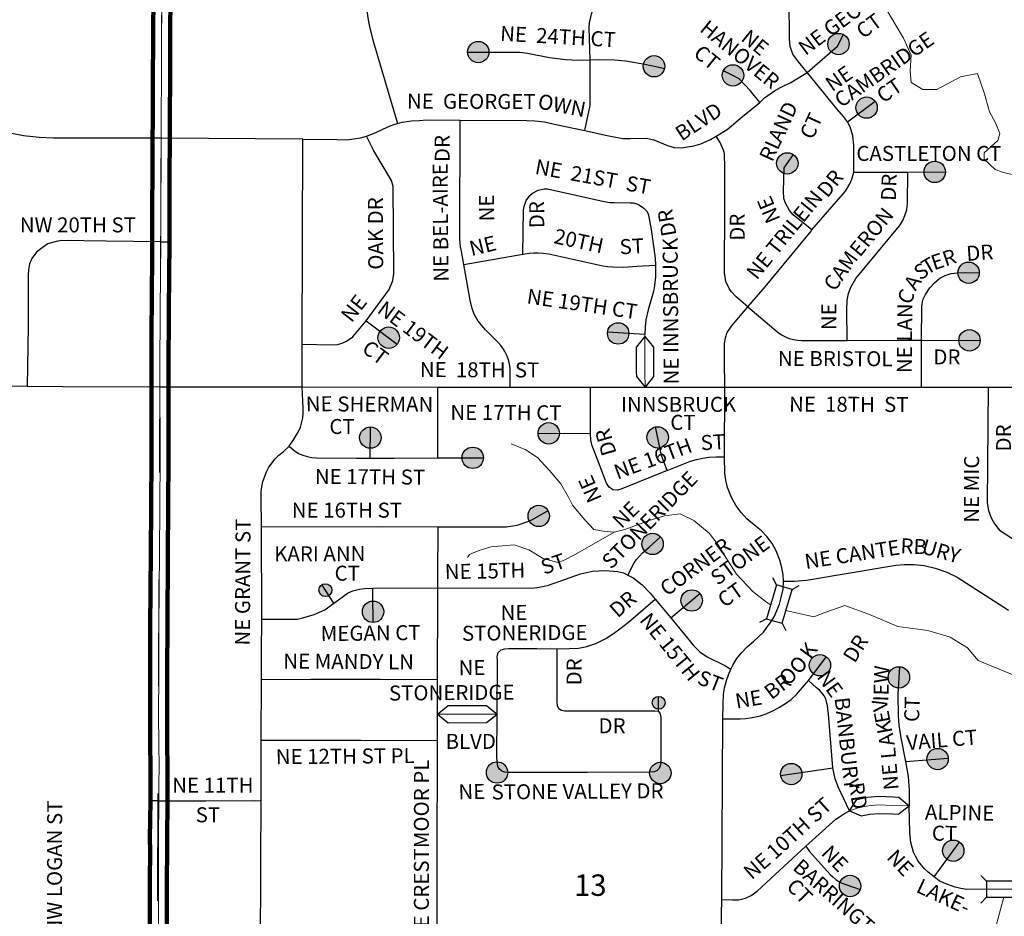
# Model space of a CAD drawing. Extents: x 180.3 to 187.9, y 113.3 to 123.3.
# Drawn here: x 184.1 to 185, y 120 to 120.8 of the extents above; entities that cross this region are included whole.
import ezdxf
from ezdxf.enums import TextEntityAlignment as Align

# ---------------------------------------------------------------- set-up
doc = ezdxf.new("R2010")
doc.units = ezdxf.units.MI
doc.header["$MEASUREMENT"] = 0
doc.linetypes.add('DOT', pattern=[0.025, 0.005, -0.02])
for name, color, linetype, lineweight in [('tdCiCityCartoExten', 7, 'Continuous', 30), ('tdCiCityCuldesac', 7, 'Continuous', 0), ('tdCiCityDivCarto', 7, 'Continuous', 30), ('tdCiCityDivCL', 2, 'Continuous', 13), ('tdCiCityStreetCL', 7, 'Continuous', 30), ('tdCiCityStreetTxt', 7, 'Continuous', 0), ('tdCiHydroRiver', 162, 'Continuous', 13), ('tdCiPriDiv', 1, 'Continuous', 120), ('tdCiPriDivCL', 2, 'Continuous', 13), ('tdCiSectLine', 7, 'DOT', 13), ('tdCiSectNmbr', 7, 'Continuous', 0), ('tdCiStrucDataMuni', 7, 'Continuous', 0)]:
    doc.layers.add(name, color=color, linetype=linetype, lineweight=lineweight)
doc.styles.add('Style-GEOMETRICFUTURA_211_L_L', font='GEOMETRICFUTURA_211_L_L.shx')

# ---------------------------------------------------------------- blocks, each defined once
blk = doc.blocks.new('CULDES_9')
at = {"layer": 'tdCiCityCuldesac', "linetype": 'Continuous', "lineweight": 30, "ltscale": 0.05}
h = blk.add_hatch(color=7, dxfattribs=at)
edge = h.paths.add_edge_path()
edge.add_arc((-0.01, 0), 0.01, 0, 360)
at = {"layer": 'tdCiCityCuldesac', "color": 7, "linetype": 'Continuous', "lineweight": 30, "ltscale": 0.05}
blk.add_circle((-0.01, 0), 0.01, dxfattribs=at)
blk = doc.blocks.new('CULDES_10')
at = {"layer": 'tdCiCityCuldesac', "linetype": 'Continuous', "lineweight": 30, "ltscale": 0.05}
h = blk.add_hatch(color=7, dxfattribs=at)
edge = h.paths.add_edge_path()
edge.add_arc((-0.01, 0), 0.01, 0, 360)
at = {"layer": 'tdCiCityCuldesac', "color": 7, "linetype": 'Continuous', "lineweight": 30, "ltscale": 0.05}
blk.add_circle((-0.01, 0), 0.01, dxfattribs=at)
blk = doc.blocks.new('CULDES_11')
at = {"layer": 'tdCiCityCuldesac', "linetype": 'Continuous', "lineweight": 30, "ltscale": 0.05}
h = blk.add_hatch(color=7, dxfattribs=at)
edge = h.paths.add_edge_path()
edge.add_arc((-0.01, 0), 0.01, 0, 360)
at = {"layer": 'tdCiCityCuldesac', "color": 7, "linetype": 'Continuous', "lineweight": 30, "ltscale": 0.05}
blk.add_circle((-0.01, 0), 0.01, dxfattribs=at)
blk = doc.blocks.new('CULDES_12')
at = {"layer": 'tdCiCityCuldesac', "linetype": 'Continuous', "lineweight": 30, "ltscale": 0.05}
h = blk.add_hatch(color=7, dxfattribs=at)
edge = h.paths.add_edge_path()
edge.add_arc((-0.01, 0), 0.01, 0, 360)
at = {"layer": 'tdCiCityCuldesac', "color": 7, "linetype": 'Continuous', "lineweight": 30, "ltscale": 0.05}
blk.add_circle((-0.01, 0), 0.01, dxfattribs=at)
blk = doc.blocks.new('CULDES_13')
at = {"layer": 'tdCiCityCuldesac', "linetype": 'Continuous', "lineweight": 30, "ltscale": 0.05}
h = blk.add_hatch(color=7, dxfattribs=at)
edge = h.paths.add_edge_path()
edge.add_arc((-0.01, 0), 0.01, 0, 360)
at = {"layer": 'tdCiCityCuldesac', "color": 7, "linetype": 'Continuous', "lineweight": 30, "ltscale": 0.05}
blk.add_circle((-0.01, 0), 0.01, dxfattribs=at)
blk = doc.blocks.new('CULDES_14')
at = {"layer": 'tdCiCityCuldesac', "linetype": 'Continuous', "lineweight": 30, "ltscale": 0.05}
h = blk.add_hatch(color=7, dxfattribs=at)
edge = h.paths.add_edge_path()
edge.add_arc((-0.01, 0), 0.01, 0, 360)
at = {"layer": 'tdCiCityCuldesac', "color": 7, "linetype": 'Continuous', "lineweight": 30, "ltscale": 0.05}
blk.add_circle((-0.01, 0), 0.01, dxfattribs=at)
blk = doc.blocks.new('CULDES_15')
at = {"layer": 'tdCiCityCuldesac', "linetype": 'Continuous', "lineweight": 30, "ltscale": 0.05}
h = blk.add_hatch(color=7, dxfattribs=at)
edge = h.paths.add_edge_path()
edge.add_arc((-0.01, 0), 0.01, 0, 360)
at = {"layer": 'tdCiCityCuldesac', "color": 7, "linetype": 'Continuous', "lineweight": 30, "ltscale": 0.05}
blk.add_circle((-0.01, 0), 0.01, dxfattribs=at)
blk = doc.blocks.new('CULDES_16')
at = {"layer": 'tdCiCityCuldesac', "linetype": 'Continuous', "lineweight": 30, "ltscale": 0.05}
h = blk.add_hatch(color=7, dxfattribs=at)
edge = h.paths.add_edge_path()
edge.add_arc((-0.01, 0), 0.01, 0, 360)
at = {"layer": 'tdCiCityCuldesac', "color": 7, "linetype": 'Continuous', "lineweight": 30, "ltscale": 0.05}
blk.add_circle((-0.01, 0), 0.01, dxfattribs=at)
blk = doc.blocks.new('CULDES_17')
at = {"layer": 'tdCiCityCuldesac', "linetype": 'Continuous', "lineweight": 30, "ltscale": 0.05}
h = blk.add_hatch(color=7, dxfattribs=at)
edge = h.paths.add_edge_path()
edge.add_arc((-0.01, 0), 0.01, 0, 360)
at = {"layer": 'tdCiCityCuldesac', "color": 7, "linetype": 'Continuous', "lineweight": 30, "ltscale": 0.05}
blk.add_circle((-0.01, 0), 0.01, dxfattribs=at)
blk = doc.blocks.new('CULDES_18')
at = {"layer": 'tdCiCityCuldesac', "linetype": 'Continuous', "lineweight": 30, "ltscale": 0.05}
h = blk.add_hatch(color=7, dxfattribs=at)
edge = h.paths.add_edge_path()
edge.add_arc((-0.01, 0), 0.01, 0, 360)
at = {"layer": 'tdCiCityCuldesac', "color": 7, "linetype": 'Continuous', "lineweight": 30, "ltscale": 0.05}
blk.add_circle((-0.01, 0), 0.01, dxfattribs=at)
blk = doc.blocks.new('CULDES_19')
at = {"layer": 'tdCiCityCuldesac', "linetype": 'Continuous', "lineweight": 30, "ltscale": 0.05}
h = blk.add_hatch(color=7, dxfattribs=at)
edge = h.paths.add_edge_path()
edge.add_arc((-0.01, 0), 0.01, 0, 360)
at = {"layer": 'tdCiCityCuldesac', "color": 7, "linetype": 'Continuous', "lineweight": 30, "ltscale": 0.05}
blk.add_circle((-0.01, 0), 0.01, dxfattribs=at)
blk = doc.blocks.new('CULDES_20')
at = {"layer": 'tdCiCityCuldesac', "linetype": 'Continuous', "lineweight": 30, "ltscale": 0.05}
h = blk.add_hatch(color=7, dxfattribs=at)
edge = h.paths.add_edge_path()
edge.add_arc((-0.01, 0), 0.01, 0, 360)
at = {"layer": 'tdCiCityCuldesac', "color": 7, "linetype": 'Continuous', "lineweight": 30, "ltscale": 0.05}
blk.add_circle((-0.01, 0), 0.01, dxfattribs=at)
blk = doc.blocks.new('CULDES_21')
at = {"layer": 'tdCiCityCuldesac', "linetype": 'Continuous', "lineweight": 30, "ltscale": 0.05}
h = blk.add_hatch(color=7, dxfattribs=at)
edge = h.paths.add_edge_path()
edge.add_arc((-0.01, 0), 0.01, 0, 360)
at = {"layer": 'tdCiCityCuldesac', "color": 7, "linetype": 'Continuous', "lineweight": 30, "ltscale": 0.05}
blk.add_circle((-0.01, 0), 0.01, dxfattribs=at)
blk = doc.blocks.new('CULDES_22')
at = {"layer": 'tdCiCityCuldesac', "linetype": 'Continuous', "lineweight": 30, "ltscale": 0.05}
h = blk.add_hatch(color=7, dxfattribs=at)
edge = h.paths.add_edge_path()
edge.add_arc((-0.01, 0), 0.01, 0, 360)
at = {"layer": 'tdCiCityCuldesac', "color": 7, "linetype": 'Continuous', "lineweight": 30, "ltscale": 0.05}
blk.add_circle((-0.01, 0), 0.01, dxfattribs=at)
blk = doc.blocks.new('CULDES_26')
at = {"layer": 'tdCiCityCuldesac', "linetype": 'Continuous', "lineweight": 30, "ltscale": 0.05}
h = blk.add_hatch(color=7, dxfattribs=at)
edge = h.paths.add_edge_path()
edge.add_arc((-0.01, 0), 0.01, 0, 360)
at = {"layer": 'tdCiCityCuldesac', "color": 7, "linetype": 'Continuous', "lineweight": 30, "ltscale": 0.05}
blk.add_circle((-0.01, 0), 0.01, dxfattribs=at)
blk = doc.blocks.new('CULDES_27')
at = {"layer": 'tdCiCityCuldesac', "linetype": 'Continuous', "lineweight": 30, "ltscale": 0.05}
h = blk.add_hatch(color=7, dxfattribs=at)
edge = h.paths.add_edge_path()
edge.add_arc((-0.01, 0), 0.01, 0, 360)
at = {"layer": 'tdCiCityCuldesac', "color": 7, "linetype": 'Continuous', "lineweight": 30, "ltscale": 0.05}
blk.add_circle((-0.01, 0), 0.01, dxfattribs=at)
blk = doc.blocks.new('CULDES_28')
at = {"layer": 'tdCiCityCuldesac', "linetype": 'Continuous', "lineweight": 30, "ltscale": 0.05}
h = blk.add_hatch(color=7, dxfattribs=at)
edge = h.paths.add_edge_path()
edge.add_arc((-0.01, 0), 0.01, 0, 360)
at = {"layer": 'tdCiCityCuldesac', "color": 7, "linetype": 'Continuous', "lineweight": 30, "ltscale": 0.05}
blk.add_circle((-0.01, 0), 0.01, dxfattribs=at)
blk = doc.blocks.new('CULDES_37')
at = {"layer": 'tdCiCityCuldesac', "linetype": 'Continuous', "lineweight": 30, "ltscale": 0.05}
h = blk.add_hatch(color=7, dxfattribs=at)
edge = h.paths.add_edge_path()
edge.add_arc((-0.01, 0), 0.01, 0, 360)
at = {"layer": 'tdCiCityCuldesac', "color": 7, "linetype": 'Continuous', "lineweight": 30, "ltscale": 0.05}
blk.add_circle((-0.01, 0), 0.01, dxfattribs=at)
blk = doc.blocks.new('CULDES_38')
at = {"layer": 'tdCiCityCuldesac', "linetype": 'Continuous', "lineweight": 30, "ltscale": 0.05}
h = blk.add_hatch(color=7, dxfattribs=at)
edge = h.paths.add_edge_path()
edge.add_arc((-0.01, 0), 0.01, 0, 360)
at = {"layer": 'tdCiCityCuldesac', "color": 7, "linetype": 'Continuous', "lineweight": 30, "ltscale": 0.05}
blk.add_circle((-0.01, 0), 0.01, dxfattribs=at)
blk = doc.blocks.new('CULDES_33')
at = {"layer": 'tdCiCityCuldesac', "linetype": 'Continuous', "lineweight": 30, "ltscale": 0.05}
h = blk.add_hatch(color=7, dxfattribs=at)
edge = h.paths.add_edge_path()
edge.add_arc((-0.01, 0), 0.01, 0, 360)
at = {"layer": 'tdCiCityCuldesac', "color": 7, "linetype": 'Continuous', "lineweight": 30, "ltscale": 0.05}
blk.add_circle((-0.01, 0), 0.01, dxfattribs=at)
blk = doc.blocks.new('CULDES_39')
at = {"layer": 'tdCiCityCuldesac', "linetype": 'Continuous', "lineweight": 30, "ltscale": 0.05}
h = blk.add_hatch(color=7, dxfattribs=at)
edge = h.paths.add_edge_path()
edge.add_arc((-0.01, 0), 0.01, 0, 360)
at = {"layer": 'tdCiCityCuldesac', "color": 7, "linetype": 'Continuous', "lineweight": 30, "ltscale": 0.05}
blk.add_circle((-0.01, 0), 0.01, dxfattribs=at)
blk = doc.blocks.new('CULDES_139')
at = {"layer": 'tdCiCityCuldesac', "linetype": 'Continuous', "lineweight": 30, "ltscale": 0.05}
h = blk.add_hatch(color=7, dxfattribs=at)
edge = h.paths.add_edge_path()
edge.add_arc((-0.01, 0), 0.01, 0, 360)
at = {"layer": 'tdCiCityCuldesac', "color": 7, "linetype": 'Continuous', "lineweight": 30, "ltscale": 0.05}
blk.add_circle((-0.01, 0), 0.01, dxfattribs=at)
blk = doc.blocks.new('CULDES_141')
at = {"layer": 'tdCiCityCuldesac', "linetype": 'Continuous', "lineweight": 30, "ltscale": 0.05}
h = blk.add_hatch(color=7, dxfattribs=at)
edge = h.paths.add_edge_path()
edge.add_arc((-0.01, 0), 0.01, 0, 360)
at = {"layer": 'tdCiCityCuldesac', "color": 7, "linetype": 'Continuous', "lineweight": 30, "ltscale": 0.05}
blk.add_circle((-0.01, 0), 0.01, dxfattribs=at)
blk = doc.blocks.new('CULDES_142')
at = {"layer": 'tdCiCityCuldesac', "linetype": 'Continuous', "lineweight": 30, "ltscale": 0.05}
h = blk.add_hatch(color=7, dxfattribs=at)
edge = h.paths.add_edge_path()
edge.add_arc((-0.01, 0), 0.01, 0, 360)
at = {"layer": 'tdCiCityCuldesac', "color": 7, "linetype": 'Continuous', "lineweight": 30, "ltscale": 0.05}
blk.add_circle((-0.01, 0), 0.01, dxfattribs=at)
blk = doc.blocks.new('CULDES_147')
at = {"layer": 'tdCiCityCuldesac', "linetype": 'Continuous', "lineweight": 30, "ltscale": 0.05}
h = blk.add_hatch(color=7, dxfattribs=at)
edge = h.paths.add_edge_path()
edge.add_arc((-0.01, 0), 0.01, 0, 360)
at = {"layer": 'tdCiCityCuldesac', "color": 7, "linetype": 'Continuous', "lineweight": 30, "ltscale": 0.05}
blk.add_circle((-0.01, 0), 0.01, dxfattribs=at)
blk = doc.blocks.new('CULDES_148')
at = {"layer": 'tdCiCityCuldesac', "linetype": 'Continuous', "lineweight": 30, "ltscale": 0.05}
h = blk.add_hatch(color=7, dxfattribs=at)
edge = h.paths.add_edge_path()
edge.add_arc((-0.01, 0), 0.01, 0, 360)
at = {"layer": 'tdCiCityCuldesac', "color": 7, "linetype": 'Continuous', "lineweight": 30, "ltscale": 0.05}
blk.add_circle((-0.01, 0), 0.01, dxfattribs=at)
blk = doc.blocks.new('BR1_3')
at = {"layer": 'tdCiStrucDataMuni', "color": 7, "linetype": 'Continuous', "lineweight": 30, "ltscale": 0.05}
for points in [[(0.022, 0.01), (-0.022, 0.01), (-0.0291, 0.0171)], [(0.022, -0.01), (0.022, 0), (0.022, 0.01), (0.0291, 0.0171)], [(-0.022, 0.01), (-0.022, 0), (-0.022, -0.01), (-0.0291, -0.0171)], [(-0.022, -0.01), (0.022, -0.01), (0.0291, -0.0171)]]:
    blk.add_lwpolyline(points, dxfattribs=at)
blk = doc.blocks.new('BR1_4')
at = {"layer": 'tdCiStrucDataMuni', "color": 7, "linetype": 'Continuous', "lineweight": 30, "ltscale": 0.05}
for points in [[(0.022, 0.01), (-0.022, 0.01), (-0.0291, 0.0171)], [(0.022, -0.01), (0.022, 0), (0.022, 0.01), (0.0291, 0.0171)], [(-0.022, 0.01), (-0.022, 0), (-0.022, -0.01), (-0.0291, -0.0171)], [(-0.022, -0.01), (0.022, -0.01), (0.0291, -0.0171)]]:
    blk.add_lwpolyline(points, dxfattribs=at)
blk = doc.blocks.new('CULDES_231')
at = {"layer": 'tdCiCityCuldesac', "linetype": 'Continuous', "lineweight": 30, "ltscale": 0.05}
h = blk.add_hatch(color=7, dxfattribs=at)
edge = h.paths.add_edge_path()
edge.add_arc((-0.01, 0), 0.01, 0, 360)
at = {"layer": 'tdCiCityCuldesac', "color": 7, "linetype": 'Continuous', "lineweight": 30, "ltscale": 0.05}
blk.add_circle((-0.01, 0), 0.01, dxfattribs=at)
blk = doc.blocks.new('CULDES_259')
at = {"layer": 'tdCiCityCuldesac', "linetype": 'Continuous', "lineweight": 30, "ltscale": 0.05}
h = blk.add_hatch(color=7, dxfattribs=at)
edge = h.paths.add_edge_path()
edge.add_arc((-0.01, 0), 0.01, 0, 360)
at = {"layer": 'tdCiCityCuldesac', "color": 7, "linetype": 'Continuous', "lineweight": 30, "ltscale": 0.05}
blk.add_circle((-0.01, 0), 0.01, dxfattribs=at)

msp = doc.modelspace()

# ---------------------------------------------------------------- linework, layer by layer
at = {"layer": 'tdCiCityCartoExten', "color": 7, "linetype": 'Continuous', "lineweight": 30, "ltscale": 0.05}
msp.add_line((184.20997, 120.10164), (184.20197, 120.1017), dxfattribs=at)
at = {"layer": 'tdCiCityDivCarto', "color": 7, "linetype": 'Continuous', "lineweight": 30, "ltscale": 0.05}
msp.add_line((184.21177, 120.62382), (184.21977, 120.62382), dxfattribs=at)
for points in [[(184.66393, 120.53541), (184.65593, 120.52541), (184.65593, 120.50226), (184.65598, 120.49792), (184.6641, 120.48801)], [(184.66393, 120.53541), (184.67193, 120.52541), (184.67193, 120.50236), (184.67198, 120.49811), (184.6641, 120.48801)], [(184.47032, 120.1827), (184.48031, 120.1907), (184.51607, 120.19072), (184.52607, 120.18272)], [(184.47032, 120.1827), (184.48032, 120.1747), (184.51607, 120.17472), (184.52607, 120.18272)], [(184.85521, 120.09244), (184.86198, 120.10307), (184.87187, 120.10509), (184.88208, 120.10592), (184.8959, 120.10545), (184.90119, 120.10529), (184.91095, 120.097)], [(184.85521, 120.09244), (184.86608, 120.08758), (184.87413, 120.08922), (184.88246, 120.0899), (184.89539, 120.08946), (184.90071, 120.0893), (184.91095, 120.097)]]:
    msp.add_lwpolyline(points, dxfattribs=at)
at = {"layer": 'tdCiCityDivCL', "color": 2, "linetype": 'Continuous', "lineweight": 13, "ltscale": 0.05}
for points in [[(184.664, 120.53733), (184.66393, 120.50231), (184.6641, 120.48801)], [(184.47032, 120.1827), (184.52607, 120.18272)], [(184.85521, 120.09244), (184.86403, 120.09533), (184.873, 120.09715), (184.88227, 120.09791), (184.89564, 120.09746), (184.91095, 120.097)]]:
    msp.add_lwpolyline(points, dxfattribs=at)
at = {"layer": 'tdCiCityStreetCL', "color": 7, "linetype": 'Continuous', "lineweight": 30, "ltscale": 0.05}
for points in [[(184.35904, 121.02021), (184.35721, 121.0158), (184.35172, 121.00159), (184.35005, 120.99104), (184.35066, 120.96926), (184.3531, 120.95939), (184.35694, 120.95069), (184.36218, 120.94275), (184.3681, 120.93512), (184.37967, 120.91959), (184.38547, 120.91008), (184.39193, 120.89694), (184.39573, 120.88708), (184.40081, 120.86808), (184.40311, 120.85042), (184.40514, 120.83302), (184.40672, 120.82456), (184.41004, 120.81123), (184.43297, 120.73443)], [(184.81552, 120.78203), (184.80638, 120.79319), (184.80218, 120.79922), (184.79972, 120.80614), (184.79918, 120.81346), (184.79877, 120.84907), (184.79875, 120.86519), (184.79873, 120.87661)], [(184.61287, 120.79378), (184.61202, 120.82368), (184.61219, 120.82846), (184.61406, 120.83656), (184.61637, 120.84424), (184.61732, 120.84679)], [(184.81552, 120.78203), (184.8438, 120.80659), (184.84956, 120.81734)], [(184.49829, 120.80112), (184.54712, 120.80087), (184.55427, 120.80013), (184.57498, 120.79594), (184.58978, 120.79421), (184.60236, 120.79347), (184.61287, 120.79378)], [(184.60785, 120.7277), (184.61271, 120.7513), (184.61271, 120.76758), (184.61287, 120.79378)], [(184.61287, 120.79378), (184.6206, 120.79421), (184.6354, 120.79372), (184.64601, 120.79298), (184.66376, 120.78977), (184.67584, 120.78731), (184.68226, 120.78558)], [(184.77125, 120.75405), (184.7624, 120.76511), (184.75205, 120.77621), (184.74489, 120.77966), (184.73725, 120.78361)], [(184.77125, 120.75405), (184.77572, 120.75821), (184.78608, 120.76536), (184.79238, 120.76893), (184.80036, 120.77276), (184.81552, 120.78203)], [(184.8532, 120.73599), (184.84945, 120.74102), (184.8433, 120.74813), (184.81609, 120.78134), (184.81552, 120.78203)], [(184.73059, 120.72261), (184.74095, 120.72886), (184.75525, 120.74094), (184.77125, 120.75405)], [(184.8532, 120.73599), (184.87913, 120.75516)], [(184.34429, 120.7198), (184.21207, 120.72056), (184.16098, 120.72056), (184.11149, 120.72079), (184.09819, 120.72115), (184.08361, 120.72277), (184.07086, 120.72527), (184.05952, 120.72807), (184.04656, 120.73205), (184.03684, 120.73588), (184.02754, 120.73973), (184.02186, 120.74219)], [(184.40376, 120.72246), (184.41204, 120.72558), (184.41919, 120.72915), (184.42594, 120.73213), (184.42959, 120.73335), (184.43297, 120.73443)], [(184.43297, 120.73443), (184.43719, 120.73549), (184.44594, 120.73684), (184.45312, 120.73719), (184.46021, 120.73773), (184.49144, 120.73757)], [(184.49477, 120.6027), (184.49228, 120.61678), (184.49186, 120.61958), (184.4915, 120.6227), (184.49122, 120.62651), (184.49109, 120.6307), (184.49144, 120.73757)], [(184.49144, 120.73757), (184.55377, 120.73724), (184.56117, 120.73675), (184.57005, 120.73601), (184.58238, 120.73305), (184.59742, 120.73009), (184.60785, 120.7277)], [(184.85926, 120.68903), (184.85926, 120.7141), (184.8583, 120.72269), (184.85577, 120.73138), (184.8532, 120.73599)], [(184.60785, 120.7277), (184.62702, 120.72343), (184.63491, 120.72195), (184.64379, 120.72047), (184.6502, 120.72047), (184.66524, 120.72072), (184.67239, 120.71924), (184.68497, 120.71382), (184.69138, 120.71184), (184.69779, 120.7116), (184.70963, 120.71357), (184.71629, 120.7153), (184.72541, 120.71949), (184.73059, 120.72261)], [(184.34394, 120.52822), (184.34429, 120.7198)], [(184.34429, 120.7198), (184.37627, 120.71942), (184.3854, 120.71916), (184.39831, 120.72099), (184.40376, 120.72246)], [(184.4036, 120.55005), (184.42518, 120.57943), (184.42863, 120.58771), (184.42937, 120.59428), (184.42896, 120.67544), (184.42722, 120.68102), (184.41066, 120.70875), (184.40376, 120.72246)], [(184.76013, 120.5631), (184.74921, 120.57233), (184.74452, 120.57745), (184.74258, 120.58034), (184.73963, 120.58663), (184.73884, 120.59121), (184.73836, 120.59461), (184.73852, 120.65639), (184.73873, 120.69631), (184.73848, 120.70247), (184.73848, 120.70617), (184.7375, 120.70938), (184.73429, 120.71653), (184.73059, 120.72261)], [(184.82004, 120.63493), (184.80239, 120.64893), (184.79903, 120.65309), (184.79547, 120.66), (184.79373, 120.66438), (184.79341, 120.67117), (184.79402, 120.69283), (184.80278, 120.70526)], [(184.82004, 120.63493), (184.85137, 120.67118), (184.85532, 120.67813), (184.85737, 120.68239), (184.85926, 120.68903)], [(184.85284, 120.53172), (184.85274, 120.5606), (184.85306, 120.56903), (184.8543, 120.57542), (184.85649, 120.58135), (184.86113, 120.58953), (184.90168, 120.63883), (184.9048, 120.64367), (184.90667, 120.64835), (184.90854, 120.65381), (184.90931, 120.65985), (184.90963, 120.68887)], [(184.85926, 120.68903), (184.90963, 120.68887)], [(184.90963, 120.68887), (184.94478, 120.68929)], [(184.55008, 120.61238), (184.55072, 120.65386), (184.55119, 120.6568), (184.55201, 120.65966), (184.55317, 120.6624), (184.55663, 120.66722), (184.55891, 120.66916), (184.56416, 120.672), (184.56703, 120.67285), (184.56999, 120.6733), (184.57298, 120.67333), (184.62602, 120.66144), (184.63129, 120.66063), (184.63563, 120.66042), (184.6503, 120.66038), (184.65296, 120.66012), (184.65651, 120.65917), (184.65889, 120.65809), (184.66306, 120.65527), (184.66604, 120.65204), (184.66748, 120.64869), (184.66986, 120.63544), (184.67356, 120.60843), (184.67392, 120.60201)], [(184.76013, 120.5631), (184.77643, 120.58171), (184.81918, 120.63394), (184.82004, 120.63493)], [(184.21177, 120.62382), (184.16074, 120.62453), (184.11909, 120.62497), (184.11387, 120.62423), (184.10627, 120.62184), (184.10091, 120.61826), (184.09556, 120.61402), (184.09139, 120.60821), (184.089, 120.60314), (184.08811, 120.59777), (184.08781, 120.593), (184.08774, 120.54462), (184.08696, 120.48891)], [(184.55008, 120.61238), (184.55619, 120.61329), (184.55998, 120.61355), (184.56435, 120.61357), (184.56905, 120.61325), (184.57433, 120.61247), (184.62483, 120.60141), (184.62925, 120.60069), (184.63367, 120.60045), (184.64383, 120.60021), (184.65685, 120.60117), (184.67392, 120.60201)], [(184.49477, 120.6027), (184.55008, 120.61238)], [(184.53814, 120.48812), (184.53816, 120.50246), (184.53808, 120.50511), (184.53777, 120.50804), (184.53722, 120.51099), (184.53626, 120.51449), (184.53504, 120.51775), (184.53327, 120.52137), (184.53134, 120.52447), (184.5294, 120.52706), (184.52679, 120.52995), (184.51504, 120.54169), (184.50827, 120.54969), (184.50454, 120.55633), (184.50249, 120.56157), (184.50068, 120.56924), (184.49477, 120.6027)], [(184.67392, 120.60201), (184.67392, 120.59117), (184.67296, 120.58304), (184.67189, 120.57758), (184.66711, 120.56025), (184.66496, 120.55105), (184.66424, 120.54435), (184.664, 120.53733), (184.62907, 120.53934)], [(184.92239, 120.53195), (184.92254, 120.56347), (184.92364, 120.56963), (184.92598, 120.57463), (184.93019, 120.58087), (184.9344, 120.58539), (184.93939, 120.58976), (184.94438, 120.59241), (184.95015, 120.59428), (184.9556, 120.59491), (184.9631, 120.59508), (184.97634, 120.59491)], [(184.73861, 120.48802), (184.7384, 120.51345), (184.7384, 120.52161), (184.7384, 120.52872), (184.73919, 120.53409), (184.74092, 120.53915), (184.74487, 120.54515), (184.76013, 120.5631)], [(184.76013, 120.5631), (184.78847, 120.53916), (184.79172, 120.53691), (184.79521, 120.53504), (184.79888, 120.53357), (184.8027, 120.53253), (184.80661, 120.53192), (184.81056, 120.53176), (184.85284, 120.53172)], [(184.34394, 120.52822), (184.37045, 120.52765), (184.37677, 120.52789), (184.38111, 120.52921), (184.38522, 120.53093), (184.39121, 120.53503), (184.4036, 120.55005)], [(184.4036, 120.55005), (184.43265, 120.5283)], [(184.85284, 120.53172), (184.9104, 120.53199), (184.92239, 120.53195)], [(184.92239, 120.53195), (184.9772, 120.53176)], [(184.92247, 120.48804), (184.92239, 120.53195)], [(184.34383, 120.48844), (184.34394, 120.52822)], [(183.91652, 120.48972), (184.08696, 120.48891)], [(184.08696, 120.48891), (184.12028, 120.48878), (184.21066, 120.48848), (184.21092, 120.48847), (184.23037, 120.4883), (184.28623, 120.48844), (184.31729, 120.48844), (184.34383, 120.48844)], [(184.33156, 120.43293), (184.33584, 120.43897), (184.34047, 120.44667), (184.34218, 120.45083), (184.34431, 120.45956), (184.3447, 120.46404), (184.34465, 120.46853), (184.34383, 120.48844)], [(184.34383, 120.48844), (184.47066, 120.48812)], [(184.47044, 120.42197), (184.47066, 120.48812)], [(184.47066, 120.48812), (184.53814, 120.48812)], [(184.53814, 120.48812), (184.6132, 120.48813)], [(184.61308, 120.44484), (184.6132, 120.48813)], [(184.6132, 120.48813), (184.65876, 120.48801), (184.6641, 120.48801), (184.6837, 120.48801), (184.73861, 120.48802)], [(184.7384, 120.42312), (184.73861, 120.48802)], [(184.73861, 120.48802), (184.80249, 120.48802), (184.83414, 120.4882), (184.92247, 120.48804)], [(184.92247, 120.48804), (184.98464, 120.48794)], [(184.98464, 120.48794), (184.98365, 120.38016), (184.98507, 120.37288), (184.98754, 120.36591), (184.99064, 120.36034), (184.99524, 120.3545), (185.03513, 120.32857)], [(184.98464, 120.48794), (185.04292, 120.4881)], [(184.40741, 120.42184), (184.40756, 120.45095)], [(184.68479, 120.41009), (184.67958, 120.42422), (184.6781, 120.43017), (184.67394, 120.45099)], [(184.56417, 120.44499), (184.61308, 120.44484)], [(184.68479, 120.41009), (184.64246, 120.39299), (184.6383, 120.39195), (184.63417, 120.39225), (184.63061, 120.39478), (184.62823, 120.3985), (184.61709, 120.42699), (184.61456, 120.43338), (184.61338, 120.43844), (184.61308, 120.44484)], [(184.30591, 120.35761), (184.30553, 120.38526), (184.30554, 120.39017), (184.30603, 120.39506), (184.30701, 120.39988), (184.31036, 120.4091), (184.31271, 120.41342), (184.31862, 120.42125), (184.32213, 120.42469), (184.32596, 120.42777), (184.33156, 120.43293)], [(184.33156, 120.43293), (184.33627, 120.42882), (184.34025, 120.42617), (184.34434, 120.42453), (184.34857, 120.4233), (184.3529, 120.42249), (184.35728, 120.42209), (184.39456, 120.42186), (184.40741, 120.42184)], [(184.40741, 120.42184), (184.43008, 120.42182), (184.47044, 120.42197)], [(184.47044, 120.42197), (184.49167, 120.42194), (184.51319, 120.42212)], [(184.68479, 120.41009), (184.70645, 120.41885), (184.71209, 120.42064), (184.71804, 120.42183), (184.72384, 120.42257), (184.73068, 120.42287), (184.7384, 120.42312)], [(184.79333, 120.30686), (184.79303, 120.31296), (184.79184, 120.31921), (184.78991, 120.32665), (184.78668, 120.33509), (184.78282, 120.34193), (184.77791, 120.34847), (184.77301, 120.35383), (184.76661, 120.35888), (184.75933, 120.36513), (184.75398, 120.37093), (184.74938, 120.37723), (184.74492, 120.38497), (184.7412, 120.39434), (184.73957, 120.40133), (184.73868, 120.40787), (184.7384, 120.42312)], [(184.47076, 120.35777), (184.52006, 120.35771), (184.5346, 120.35771), (184.54473, 120.35929), (184.55447, 120.36247), (184.55912, 120.36463), (184.57351, 120.37277)], [(184.30591, 120.35761), (184.41828, 120.35783), (184.47076, 120.35777)], [(184.30607, 120.27152), (184.30591, 120.35761)], [(184.47051, 120.3005), (184.47061, 120.31121), (184.47076, 120.35777)], [(184.64806, 120.31256), (184.65392, 120.32385), (184.65622, 120.32724), (184.66158, 120.33344), (184.66784, 120.33872), (184.67855, 120.34837)], [(184.79333, 120.30686), (184.80388, 120.30701), (184.81493, 120.30782), (184.89839, 120.32175), (184.90643, 120.32237), (184.91556, 120.32237), (184.92484, 120.32144), (184.93505, 120.31912), (184.94603, 120.31525), (184.9557, 120.31051), (184.96437, 120.30494), (185.0035, 120.27971)], [(184.47051, 120.3005), (184.55782, 120.30036), (184.56329, 120.301), (184.56872, 120.30197), (184.57407, 120.30327), (184.57934, 120.30489), (184.5845, 120.30683), (184.60385, 120.31376), (184.61516, 120.31618), (184.62671, 120.31686), (184.63823, 120.31581), (184.6439, 120.31463), (184.64806, 120.31256)], [(184.64806, 120.31256), (184.65303, 120.3101), (184.66136, 120.30341), (184.66878, 120.29572), (184.67359, 120.29004)], [(184.37325, 120.28644), (184.36365, 120.3013), (184.36227, 120.30353)], [(184.74435, 120.22476), (184.74623, 120.22833), (184.7498, 120.23458), (184.75381, 120.23963), (184.75946, 120.24558), (184.76571, 120.25079), (184.77477, 120.25935), (184.78131, 120.26828), (184.78516, 120.27422), (184.78887, 120.28314), (184.78956, 120.28549), (184.79026, 120.28787), (184.7914, 120.29177), (184.79304, 120.29935), (184.79333, 120.30686)], [(184.37325, 120.28644), (184.38104, 120.29206), (184.38623, 120.29552), (184.39113, 120.29775), (184.39723, 120.29938), (184.40213, 120.30013), (184.40979, 120.30042)], [(184.40979, 120.30042), (184.47051, 120.3005)], [(184.41013, 120.26826), (184.40986, 120.29344), (184.40979, 120.30042)], [(184.47035, 120.21494), (184.47044, 120.29265), (184.47051, 120.3005)], [(184.68834, 120.27251), (184.71534, 120.29527)], [(184.30607, 120.27152), (184.32834, 120.2715), (184.3391, 120.27148), (184.34452, 120.27248), (184.35509, 120.2756), (184.36511, 120.28017), (184.37325, 120.28644)], [(184.58191, 120.24369), (184.59346, 120.24385), (184.60185, 120.2444), (184.60972, 120.24593), (184.61809, 120.24864), (184.62758, 120.25322), (184.63465, 120.25805), (184.64042, 120.2623), (184.64876, 120.26862), (184.67359, 120.29004)], [(184.67359, 120.29004), (184.68834, 120.27251)], [(184.30582, 120.21506), (184.30595, 120.24099), (184.30607, 120.27152)], [(184.68834, 120.27251), (184.70941, 120.2469), (184.7153, 120.24102), (184.72216, 120.23632), (184.7387, 120.22815), (184.74435, 120.22476)], [(184.67669, 120.18503), (184.67792, 120.18362), (184.6787, 120.18161), (184.67893, 120.17944), (184.67896, 120.13759), (184.67825, 120.13429), (184.67684, 120.13157), (184.67554, 120.13016), (184.67272, 120.12888), (184.66871, 120.12841), (184.60995, 120.12827), (184.53587, 120.12817), (184.53327, 120.12836), (184.53044, 120.12942), (184.52925, 120.13038), (184.52821, 120.13123), (184.52644, 120.13382), (184.52592, 120.13823), (184.52579, 120.14267), (184.52607, 120.18272), (184.52613, 120.23329), (184.52606, 120.23568), (184.52636, 120.23805), (184.52702, 120.24035), (184.52961, 120.24282), (184.53315, 120.24377), (184.53657, 120.24389), (184.5631, 120.24385), (184.58191, 120.24369)], [(184.67669, 120.18503), (184.67327, 120.18559), (184.58914, 120.18543), (184.58619, 120.18602), (184.5836, 120.1875), (184.58236, 120.19033), (184.582, 120.19404), (184.582, 120.20094), (184.58191, 120.24369)], [(184.81667, 120.21411), (184.83214, 120.2344), (184.83354, 120.2363)], [(184.7369, 120.1783), (184.73712, 120.19228), (184.73741, 120.20106), (184.73821, 120.20711), (184.74009, 120.21415), (184.74207, 120.21951), (184.74435, 120.22476)], [(184.90189, 120.227), (184.90017, 120.20134), (184.90043, 120.18112), (184.90119, 120.17231), (184.90317, 120.16068), (184.90757, 120.13832)], [(184.30554, 120.15846), (184.30582, 120.21506)], [(184.30582, 120.21506), (184.35184, 120.21547), (184.41683, 120.2152), (184.47035, 120.21494)], [(184.47029, 120.15808), (184.47032, 120.1827), (184.47035, 120.21494)], [(184.7369, 120.1783), (184.7481, 120.17837), (184.75296, 120.17834), (184.7578, 120.17864), (184.76262, 120.17926), (184.76738, 120.18021), (184.77187, 120.18118), (184.77801, 120.18338), (184.78398, 120.18602), (184.78973, 120.1891), (184.79525, 120.19259), (184.80048, 120.19648), (184.80553, 120.20111), (184.81667, 120.21411)], [(184.83952, 120.13245), (184.83561, 120.18278), (184.8347, 120.19038), (184.83288, 120.19691), (184.8313, 120.19992), (184.82932, 120.20268), (184.82697, 120.20514), (184.8243, 120.20724), (184.81667, 120.21411)], [(184.67669, 120.18503), (184.67681, 120.19925)], [(184.73592, 120.00947), (184.7369, 120.1783)], [(184.30537, 120.10168), (184.30554, 120.15846)], [(184.30554, 120.15846), (184.39878, 120.15836), (184.47029, 120.15808)], [(184.46988, 119.95834), (184.46987, 120.04282), (184.47029, 120.15808)], [(184.90757, 120.13832), (184.94739, 120.14151)], [(184.90757, 120.13832), (184.90985, 120.12448), (184.91077, 120.11125), (184.91095, 120.097)], [(184.79078, 120.12522), (184.83952, 120.13245)], [(184.81436, 120.05941), (184.81437, 120.05942), (184.84244, 120.08445), (184.84563, 120.08689), (184.85035, 120.08993), (184.85521, 120.09244), (184.84458, 120.11494), (184.84169, 120.12233), (184.83952, 120.13245)], [(184.20997, 120.10164), (184.25383, 120.10178), (184.29927, 120.10187), (184.30537, 120.10168)], [(184.30487, 119.95906), (184.30531, 120.0445), (184.30537, 120.10168)], [(184.93416, 120.03076), (184.92863, 120.03516), (184.92518, 120.03829), (184.91929, 120.04551), (184.91692, 120.04953), (184.91496, 120.05376), (184.91235, 120.06269), (184.91157, 120.07197), (184.91095, 120.097)], [(184.93416, 120.03076), (184.95794, 120.06319)], [(184.73592, 120.00947), (184.7462, 120.00922), (184.75182, 120.00922), (184.75798, 120.0108), (184.7633, 120.01339), (184.76892, 120.01734), (184.78153, 120.0292), (184.81436, 120.05941)], [(184.81436, 120.05941), (184.81769, 120.05432), (184.83698, 120.03305), (184.83948, 120.03059), (184.84222, 120.02839), (184.84517, 120.02648), (184.84829, 120.02488), (184.85156, 120.02359), (184.86511, 120.01886)], [(185.07218, 120.02062), (185.06449, 120.01948), (184.96457, 120.01899), (184.95921, 120.01984), (184.95391, 120.02108), (184.94368, 120.02471), (184.93879, 120.02708), (184.93416, 120.03076)], [(184.73519, 119.95804), (184.73556, 119.99545), (184.73592, 120.00946), (184.73592, 120.00947)]]:
    msp.add_lwpolyline(points, dxfattribs=at)
at = {"layer": 'tdCiHydroRiver', "color": 141, "linetype": 'Continuous', "lineweight": 13, "ltscale": 0.05}
for points in [[(185.01401, 120.68513), (184.99899, 120.68853), (184.99134, 120.69137), (184.98086, 120.701), (184.98086, 120.70695), (184.99361, 120.71856), (184.99559, 120.72508), (184.99163, 120.73499), (184.98596, 120.74519), (184.98114, 120.76191), (184.97463, 120.78117), (184.95876, 120.77805), (184.93667, 120.76616), (184.92364, 120.76616), (184.91259, 120.77267), (184.91174, 120.78344), (184.91259, 120.79817), (184.90551, 120.81403), (184.88766, 120.84406)], [(184.78152, 120.28472), (184.77763, 120.28717), (184.76495, 120.29717), (184.74958, 120.31343), (184.73959, 120.32895), (184.73228, 120.34074), (184.72407, 120.35163), (184.7096, 120.36342), (184.69692, 120.36968), (184.68244, 120.36789), (184.66782, 120.36342), (184.64514, 120.35521), (184.63529, 120.35253), (184.6253, 120.35343), (184.6162, 120.35522), (184.60799, 120.36432), (184.5962, 120.3779), (184.59262, 120.38521), (184.58531, 120.39789), (184.57442, 120.41057), (184.56353, 120.42236), (184.55264, 120.42967), (184.53906, 120.43504)], [(184.63529, 120.35253), (184.59889, 120.33164), (184.58799, 120.32627), (184.58262, 120.32433), (184.56905, 120.32806), (184.55547, 120.33612), (184.54174, 120.34075), (184.51996, 120.33896), (184.50817, 120.33523), (184.50011, 120.33165), (184.49832, 120.32896)], [(185.19882, 120.26668), (185.18735, 120.26511), (185.18451, 120.25268), (185.16093, 120.24731), (185.13646, 120.23911), (185.11736, 120.23359), (185.09826, 120.23001), (185.08737, 120.22553), (185.07021, 120.21643), (185.06753, 120.21643), (185.04664, 120.20733), (185.02933, 120.21106), (185.01575, 120.21643), (184.99487, 120.22464), (184.97532, 120.2327), (184.96547, 120.24449), (184.94906, 120.25448), (184.92817, 120.2609), (184.90012, 120.26448), (184.87375, 120.27561), (184.85076, 120.28412), (184.83288, 120.27788), (184.82181, 120.27362), (184.79559, 120.27938)], [(184.99932, 120.01166), (184.98687, 119.96571), (184.97171, 119.92782), (184.97271, 119.8998), (184.96637, 119.85877), (184.96005, 119.8493), (184.94584, 119.84457), (184.86532, 119.83516), (184.84986, 119.84445)]]:
    msp.add_lwpolyline(points, dxfattribs=at)
at = {"layer": 'tdCiPriDiv', "color": 1, "linetype": 'Continuous', "lineweight": 120, "ltscale": 0.05}
for points in [[(184.20294, 120.51458), (184.20321, 120.54964), (184.20329, 120.56084), (184.20377, 120.62384), (184.20372, 120.63874), (184.20382, 120.66086), (184.20392, 120.68386), (184.20407, 120.7206), (184.20415, 120.73693), (184.20437, 120.7816), (184.20449, 120.8068), (184.20477, 120.86478), (184.20506, 120.92278), (184.20546, 121.00578), (184.20571, 121.05559), (184.20588, 121.09159), (184.20599, 121.11459), (184.20632, 121.18159), (184.20661, 121.24121)], [(184.21894, 120.51457), (184.21921, 120.54951), (184.21929, 120.56071), (184.21977, 120.62381), (184.21972, 120.63874), (184.21982, 120.66079), (184.21992, 120.68379), (184.22007, 120.72052), (184.22015, 120.73685), (184.22037, 120.78152), (184.22049, 120.80672), (184.22077, 120.8647), (184.22106, 120.9227), (184.22146, 121.0057), (184.22171, 121.05551), (184.22188, 121.09151), (184.22199, 121.11451), (184.22232, 121.18151), (184.22261, 121.24113)], [(184.20307, 120.42454), (184.20304, 120.42844), (184.203, 120.45046), (184.20296, 120.46946), (184.20292, 120.48847), (184.20294, 120.51458)], [(184.21907, 120.42441), (184.21904, 120.42851), (184.219, 120.45049), (184.21896, 120.46949), (184.21892, 120.48848), (184.21894, 120.51457)], [(184.20178, 119.95898), (184.20144, 119.99538), (184.20144, 120.02807), (184.20175, 120.05503), (184.20156, 120.06645), (184.20197, 120.1017), (184.20201, 120.11267), (184.2021, 120.13873), (184.20184, 120.14919), (184.2017, 120.18713), (184.20184, 120.21551), (184.20184, 120.22524), (184.20193, 120.26391), (184.20241, 120.33405), (184.20269, 120.37504), (184.20307, 120.42454)], [(184.21778, 119.95894), (184.21744, 119.99545), (184.21744, 120.02798), (184.21775, 120.05508), (184.21756, 120.06649), (184.21797, 120.10158), (184.21801, 120.11261), (184.2181, 120.13891), (184.21784, 120.14942), (184.2177, 120.18712), (184.21784, 120.21547), (184.21784, 120.22522), (184.21793, 120.26384), (184.21841, 120.33394), (184.21869, 120.37492), (184.21907, 120.42441)]]:
    msp.add_lwpolyline(points, dxfattribs=at)
at = {"layer": 'tdCiPriDivCL', "color": 2, "linetype": 'Continuous', "lineweight": 13, "ltscale": 0.05}
msp.add_lwpolyline([(184.20978, 119.95896), (184.20944, 119.99542), (184.20944, 120.02802), (184.20975, 120.05505), (184.20956, 120.06647), (184.20997, 120.10164), (184.21001, 120.11264), (184.2101, 120.13882), (184.20984, 120.14931), (184.2097, 120.18712), (184.20984, 120.21549), (184.20984, 120.22523), (184.20993, 120.26388), (184.21041, 120.33399), (184.21069, 120.37498), (184.21107, 120.42447), (184.21104, 120.42848), (184.211, 120.45047), (184.21096, 120.46947), (184.21092, 120.48847), (184.21094, 120.51458), (184.21121, 120.54958), (184.21129, 120.56077), (184.21177, 120.62382), (184.21172, 120.63874), (184.21182, 120.66082), (184.21192, 120.68382), (184.21207, 120.72056), (184.21215, 120.73689), (184.21237, 120.78156), (184.21249, 120.80676), (184.21277, 120.86474)], dxfattribs=at)
at = {"layer": 'tdCiSectLine', "color": 7, "linetype": 'DOT', "lineweight": 13, "ltscale": 0.05}
msp.add_lwpolyline([(184.20569, 119.40846), (184.21143, 120.60426), (184.21277, 120.86474), (184.21371, 121.05555), (184.2144, 121.61249)], dxfattribs=at)

# ---------------------------------------------------------------- block references
at = {"layer": 'tdCiCityCuldesac', "color": 7, "linetype": 'Continuous', "lineweight": 30, "ltscale": 0.05}
for name, p, xscale, yscale, zscale, rotation in [('CULDES_147', (184.84956, 120.81734), 1.000001136995193, 1.000001136995193, 1.000001136995193, 61.79922711680054), ('CULDES_139', (184.49829, 120.80112), 0.9999987937768894, 0.9999987937768894, 0.9999987937768894, 179.7105153005032), ('CULDES_141', (184.68226, 120.78558), 0.9999979569420818, 0.9999979569420818, 0.9999979569420818, 347.2290002927393), ('CULDES_142', (184.73725, 120.78361), 1.000002441671975, 1.000002441671975, 1.000002441671975, 154.230589523648), ('CULDES_148', (184.87913, 120.75516), 1.0000021558326, 1.0000021558326, 1.0000021558326, 36.48430938856319), ('CULDES_37', (184.80278, 120.70526), 1.00000290715283, 1.00000290715283, 1.00000290715283, 54.84179752370854), ('CULDES_38', (184.94478, 120.68929), 0.9999989019590744, 0.9999989019590744, 0.9999989019590744, 0.6942436254569505), ('CULDES_9', (184.62907, 120.53934), 0.9999978864577128, 0.9999978864577128, 0.9999978864577128, 173.5636681088538), ('CULDES_231', (184.43265, 120.5283), 0.9999994792557917, 0.9999994792557917, 0.9999994792557917, 323.1820225863601), ('CULDES_39', (184.9772, 120.53176), 1.000001328736762, 1.000001328736762, 1.000001328736762, 359.8017639626601), ('CULDES_12', (184.40756, 120.45095), 0.9999987702604357, 0.9999987702604357, 0.9999987702604357, 89.71078210214358), ('CULDES_14', (184.56417, 120.44499), 0.9999999665414065, 0.9999999665414065, 0.9999999665414065, 179.8257762450351), ('CULDES_17', (184.67394, 120.45099), 0.9999988710049627, 0.9999988710049627, 0.9999988710049627, 101.3038104760188), ('CULDES_13', (184.51319, 120.42212), 1.000001458320865, 1.000001458320865, 1.000001458320865, 0.2003704591938935), ('CULDES_15', (184.5735, 120.37277), 1.000000697285069, 1.000000697285069, 1.000000697285069, 29.49906552142071), ('CULDES_16', (184.67855, 120.34837), 0.9999994966030944, 0.9999994966030944, 0.9999994966030944, 42.01745545613412), ('CULDES_10', (184.36227, 120.30353), 0.5999996409752426, 0.5999996409752426, 0.5999996409752426, 122.8606402842302), ('CULDES_18', (184.71534, 120.29527), 1.000002221600384, 1.000002221600384, 1.000002221600384, 40.12596660242677), ('CULDES_11', (184.41013, 120.26826), 1.000000088644667, 1.000000088644667, 1.000000088644667, 270.6061915740123), ('CULDES_20', (184.83354, 120.2363), 1.000000609063296, 1.000000609063296, 1.000000609063296, 52.65667896438844), ('CULDES_21', (184.90189, 120.227), 1.000001836924926, 1.000001836924926, 1.000001836924926, 86.16288884100625), ('CULDES_19', (184.67681, 120.19925), 0.5999982598210566, 0.5999982598210566, 0.5999982598210566, 89.52508078685632), ('CULDES_22', (184.94739, 120.14151), 1.000001237143169, 1.000001237143169, 1.000001237143169, 4.585123271512852), ('CULDES_26', (184.79078, 120.12522), 0.9999990352840059, 0.9999990352840059, 0.9999990352840059, 188.4329024331174), ('CULDES_28', (184.95794, 120.06319), 0.9999988225192209, 0.9999988225192209, 0.9999988225192209, 53.74451275690708), ('CULDES_27', (184.86511, 120.01886), 1.000001535201787, 1.000001535201787, 1.000001535201787, 340.7374279412631)]:
    msp.add_blockref(name, p, dxfattribs=dict(at, xscale=xscale, yscale=yscale, zscale=zscale, rotation=rotation))
for name, p in [('CULDES_33', (184.97634, 120.59491)), ('CULDES_259', (184.53587, 120.12817)), ('CULDES_259', (184.68839, 120.12773)), ('CULDES_259', (184.68839, 120.12773))]:
    msp.add_blockref(name, p, dxfattribs=at)
at = {"layer": 'tdCiStrucDataMuni', "color": 7, "linetype": 'Continuous', "lineweight": 30, "ltscale": 0.05}
for name, p, xscale, yscale, zscale, rotation in [('BR1_3', (184.78956, 120.28549), 0.7500001353667028, 0.7500001353667028, 0.7500001353667028, 73.67311545362782), ('BR1_4', (184.99965, 120.01916), 0.7499997317095988, 0.7499997317095988, 0.7499997317095988, 0.2813912740972906)]:
    msp.add_blockref(name, p, dxfattribs=dict(at, xscale=xscale, yscale=yscale, zscale=zscale, rotation=rotation))

# ---------------------------------------------------------------- texts
at = {"layer": 'tdCiCityStreetTxt', "color": 7, "linetype": 'Continuous', "lineweight": 0, "style": 'Style-GEOMETRICFUTURA_211_L_L'}
for s, rotation, p in [('NE GEORGETOWN', 36.69687, (184.81402, 120.79726)), ('CT', 36.47908, (184.86794, 120.81294)), ('CAMBRIDGE', 34.69687, (184.84737, 120.74862)), ('NE', 34.69687, (184.83886, 120.76353)), ('CT', 34.69687, (184.88664, 120.75282)), ('AND', 65.44492, (184.79132, 120.71548)), ('CT', 65.44445, (184.82076, 120.71851)), ('DR', 90.48493, (184.48168, 120.69838)), ('RL', 65.44445, (184.78291, 120.69768)), ('CASTLETON CT', 359.99666, (184.8615, 120.69939)), ('NE BEL-AIRE', 90.48493, (184.48055, 120.58665)), ('DR', 50.89764, (184.83444, 120.66415)), ('DR', 87.83972, (184.89837, 120.66189)), ('NE TRILEIN', 50.89764, (184.76846, 120.58746)), ('OAK DR', 90.28961, (184.41956, 120.59781)), ('NE', 90.48493, (184.52319, 120.64299)), ('DR', 90.48493, (184.57002, 120.6366)), ('NE ', 112.53837, (184.79082, 120.64484)), ('DR', 99.48493, (184.69356, 120.63017)), ('ERON', 50.56919, (184.86477, 120.60886)), ('NW 20TH ST', 0.01465, (184.08003, 120.63264)), ('DR', 90.48493, (184.75734, 120.62489)), ('NE', 13.69687, (184.50194, 120.61042)), ('NE INNSBRUCK', 90.48493, (184.69561, 120.49068)), ('CAM', 54.78708, (184.84123, 120.57669)), ('ER', 18.24449, (184.93401, 120.59717)), ('DR', 4.14803, (184.96469, 120.60587)), ('T', 30.27218, (184.92757, 120.59255)), ('S', 33.04447, (184.92099, 120.5874)), ('A', 57.21068, (184.91679, 120.57732)), ('C', 62.50749, (184.91117, 120.56411)), ('NE 19TH ', 323.18195, (184.41295, 120.55848)), ('NE', 90.18367, (184.84289, 120.54136)), ('NE LAN', 89.56219, (184.9133, 120.50114)), ('CT', 323.18195, (184.39858, 120.52186)), ('NE BRISTOL', 359.84493, (184.78828, 120.50789)), ('DR', 359.99666, (184.93346, 120.50932)), ('NE', 0.8924, (184.34726, 120.46532)), ('SHERMAN', 359.76308, (184.37665, 120.46537)), ('INNSBRUCK ', 359.99646, (184.64165, 120.46505)), ('NE 17TH CT', 359.73801, (184.48225, 120.45758)), ('CT', 359.99624, (184.36921, 120.44435)), ('CT', 359.99647, (184.68768, 120.44819)), ('DR', 106.15542, (184.63762, 120.42642)), ('DR', 89.73384, (185.00595, 120.42798)), ('NE 16TH', 20.35305, (184.63829, 120.40166)), ('ST', 3.13357, (184.71641, 120.4291)), ('NE MIC', 89.73384, (184.97594, 120.36149)), ('NE 17TH ST', 359.54572, (184.35562, 120.3978)), ('NE', 113.44977, (184.62411, 120.38408)), ('NE 16TH ST', 359.94561, (184.33409, 120.36629)), ('NE', 44.56013, (184.64206, 120.35533)), ('NE GRANT ST', 89.66125, (184.29489, 120.2467)), ('CORNER', 36.25622, (184.68461, 120.29232)), ('STONE', 36.25622, (184.73182, 120.30236)), ('RB', 357.45002, (184.90246, 120.33303)), ('KARI ANN', 0.15453, (184.3177, 120.32538)), ('NE CANTE', 8.85323, (184.81439, 120.31818)), ('URY', 344.14012, (184.92155, 120.3331)), ('ST', 18.93756, (184.5697, 120.31273)), ('CT', 359.99624, (184.37407, 120.30733)), ('NE 15', 0.8924, (184.47711, 120.30875)), ('TH', 0.89243, (184.52697, 120.30995)), ('CT', 35.22805, (184.73831, 120.28161)), ('DR', 41.09307, (184.63848, 120.27194)), ('NE', 0.8924, (184.52926, 120.27041)), ('NE', 309.11276, (184.65821, 120.27016)), ('MEGAN CT', 0.631, (184.3612, 120.2509)), ('DR', 58.37687, (184.86003, 120.22956)), ('15TH', 309.11299, (184.67638, 120.24818)), ('K', 53.66125, (184.81882, 120.23296)), ('NE MANDY LN', 359.65877, (184.32616, 120.22525)), ('OO', 47.38642, (184.79811, 120.20842)), ('NE', 0.8924, (184.49007, 120.21895)), ('DR', 89.73384, (184.60473, 120.20951)), ('IEW', 88.30237, (184.89134, 120.19432)), ('ST', 338.43668, (184.71183, 120.21136)), ('BR', 36.78619, (184.78213, 120.19564)), ('NE', 305.95966, (184.82389, 120.21733)), ('NE', 9.45935, (184.74964, 120.18779)), ('BANBURY', 276.22098, (184.84113, 120.19781)), ('EV', 100.20512, (184.89344, 120.17571)), ('CT', 88.30237, (184.92008, 120.17514)), ('DR', 359.99689, (184.62068, 120.16482)), ('AK', 100.20512, (184.89745, 120.15416)), ('BLVD', 359.99689, (184.47776, 120.15025)), ('VAIL CT', 4.76448, (184.90879, 120.14895)), ('NE L', 94.88678, (184.90114, 120.11233)), ('NE CRESTMOOR PL', 89.99126, (184.46216, 119.96974)), ('NE', 0.8924, (184.48988, 120.10319)), ('RD', 278.54845, (184.85446, 120.11792)), ('10TH ST', 42.37123, (184.78547, 120.04615)), ('ALPINE', 358.99667, (184.92553, 120.08427)), ('CT', 358.99666, (184.93195, 120.06462)), ('NE', 40.65574, (184.76368, 120.02737)), ('NE', 313.92807, (184.82773, 120.05197)), ('NE ', 313.33472, (184.88889, 120.04819)), ('BARRINGTON', 318.43054, (184.80118, 120.03827)), ('CT', 313.90394, (184.79532, 120.02092)), ('LAKE-', 335.25574, (184.91641, 120.01693))]:
    msp.add_text(s, height=0.014, rotation=rotation, dxfattribs=at).set_placement(p)
for s, rotation, p in [('NE  24TH CT', 356.76314, (184.58241, 120.80861)), ('HANOVER', 320.83272, (184.74834, 120.79342)), ('NE', 320.83272, (184.7625, 120.80458)), ('CT', 320.83272, (184.71751, 120.79058)), ('NE  GEORGET', 359.76314, (184.50179, 120.74802)), ('OWN', 349.17564, (184.58519, 120.74436)), ('BLVD', 33.11186, (184.71793, 120.73033)), ('NE  21ST  ST', 349.67182, (184.61418, 120.67768)), ('20TH', 347.83864, (184.60082, 120.61777)), ('ST', 2.83272, (184.65206, 120.61268)), ('NE 19TH CT', 351.78094, (184.60439, 120.55892)), ('NE', 52.08512, (184.3976, 120.55748)), ('NE  18TH  ST', 359.76314, (184.50951, 120.49732)), ('NE  18TH  ST', 359.76314, (184.85443, 120.46508)), ('STONERIDGE', 45.69521, (184.67338, 120.35929)), ('STONERIDGE', 0.42559, (184.55179, 120.25163)), ('STONERIDGE', 0.42559, (184.48357, 120.19578)), ('NE 12TH ST PL', 0.45505, (184.38406, 120.13645)), ('NE 11TH', 0.0347, (184.26036, 120.10929)), ('STONE VALLEY DR', 0.43946, (184.60109, 120.10356)), ('NW LOGAN ST', 89.85347, (184.11946, 120.03942))]:
    msp.add_text(s, height=0.014, rotation=rotation, dxfattribs=at).set_placement(p, align=Align.CENTER)
msp.add_text('ST', height=0.014, rotation=0.0347, dxfattribs=at).set_placement((184.25574, 120.09567), align=Align.TOP_CENTER)
at = {"layer": 'tdCiSectNmbr', "color": 7, "linetype": 'Continuous', "lineweight": 0, "style": 'Style-GEOMETRICFUTURA_211_L_L'}
msp.add_text('13', height=0.02, rotation=359.99646, dxfattribs=at).set_placement((184.61303, 120.01294), align=Align.CENTER)

doc.saveas('drawing.dxf')
